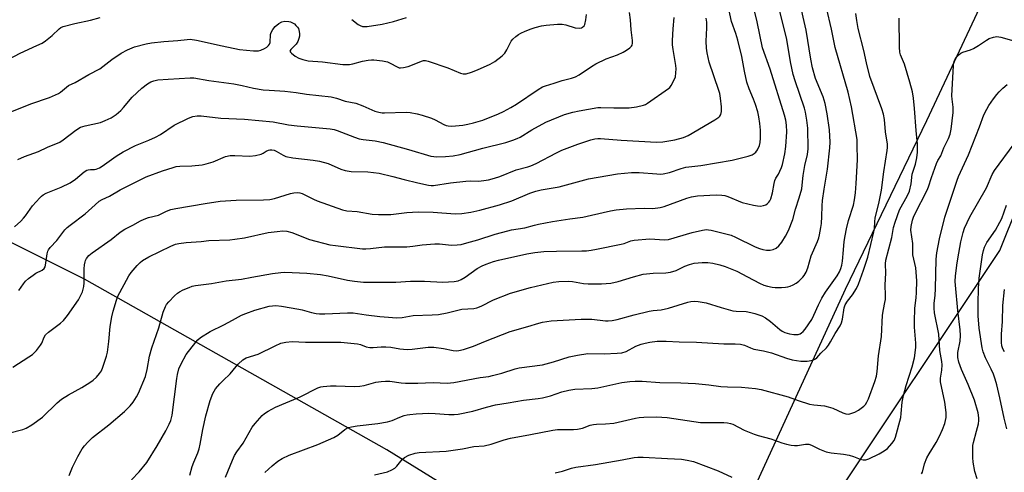
# Model space of a CAD drawing. Units: inches. Extents: x 1165771 to 1171771, y 545459 to 549459.
# Drawn here: x 1170541 to 1170892, y 546629 to 546790 of the extents above; entities that cross this region are included whole.
import ezdxf

# ---------------------------------------------------------------- set-up
doc = ezdxf.new("R2010")
doc.units = ezdxf.units.IN
doc.header["$MEASUREMENT"] = 0
for name, color, linetype in [('NTRL-Pasture Land', 2, 'Continuous'), ('NTRL-Trees', 3, 'Continuous'), ('Undefined', 1, 'Continuous')]:
    doc.layers.add(name, color=color, linetype=linetype)

msp = doc.modelspace()

# ---------------------------------------------------------------- linework, layer by layer
at = {"layer": 'NTRL-Pasture Land'}
msp.add_polyline3d([(1170951.46, 546950.85, 0), (1170905.86, 546842.31, 0), (1170864.52, 546754.01, 0), (1170835.51, 546694, 0), (1170797.07, 546609.99, 0), (1170778.58, 546571.09, 0), (1170672.19, 546636.85, 0), (1170564.33, 546697.62, 0), (1170387.16, 546786.24, 0), (1170292.94, 546622.21, 0), (1170173.64, 546683, 0), (1170235.38, 546806.33, 0), (1170298.48, 546942.73, 0), (1170359.24, 547086.3, 0), (1170460.54, 547086.75, 0), (1170569.14, 547080.94, 0), (1170668, 547060.57, 0), (1170730.03, 547042.85, 0), (1170770.92, 547021.03, 0), (1170801.05, 547003.44, 0), (1170824.82, 546998.46, 0), (1170858.9, 546992.91, 0), (1170887.57, 546987.57, 0), (1170920.18, 546970.32, 0)], close=True, dxfattribs=at)
at = {"layer": 'NTRL-Trees'}
msp.add_lwpolyline([(1170954.38, 545605.21), (1170841.92, 545627.6), (1170764.67, 545646.7), (1170736.46, 545657.55), (1170644.44, 545690.1), (1170560.85, 545726.73), (1170438.45, 545780.55), (1170453.18, 545804.48), (1170511.52, 545919.9), (1170544.04, 545973.24), (1170567.55, 546035.15), (1170581.91, 546082.95), (1170608.68, 546130.58), (1170622.74, 546169.45), (1170661.76, 546235.94), (1170687.37, 546281.94), (1170694.18, 546322.48), (1170700.31, 546352.3), (1170726.98, 546400.28), (1170754.64, 546438.63), (1170803.25, 546533.68), (1170829.55, 546616.15), (1170890.71, 546707.9), (1170931.07, 546808.59)], dxfattribs=at)
at = {"layer": 'Undefined'}
for points, elevation in [([(1170628.66, 546628.76), (1170631.24, 546631.2), (1170633.34, 546632.84), (1170634.79, 546633.77), (1170637.28, 546634.97), (1170647.5, 546638.79), (1170653.21, 546641.23), (1170654.74, 546642.05), (1170657.17, 546644.06), (1170657.92, 546644.52), (1170658.45, 546644.75), (1170659.57, 546645.03), (1170661.59, 546645.37), (1170669, 546646.24), (1170672.42, 546646.85), (1170674.09, 546647.3), (1170676.81, 546648.48), (1170678.39, 546649.06), (1170679.46, 546649.36), (1170680.32, 546649.49), (1170682.65, 546649.68), (1170687.13, 546649.86), (1170689.37, 546649.81), (1170694.24, 546649.41), (1170696.14, 546649.42), (1170697.56, 546649.58), (1170702.85, 546650.63), (1170707.65, 546652.07), (1170710.92, 546652.85), (1170715.41, 546653.65), (1170720.94, 546654.51), (1170726.15, 546655.12), (1170727.6, 546655.36), (1170730.46, 546656.12), (1170734.57, 546657.48), (1170737.09, 546658.16), (1170739.15, 546658.43), (1170745.29, 546658.74), (1170747.33, 546658.95), (1170755.97, 546660.82), (1170758.77, 546661.18), (1170760.74, 546661.34), (1170763.22, 546661.27), (1170769.45, 546660.88), (1170776.98, 546660.7), (1170782.25, 546660.44), (1170786.96, 546659.96), (1170791.27, 546659.37), (1170793.62, 546659.26), (1170798.57, 546659.19), (1170803.61, 546658.69), (1170805.63, 546658.3), (1170815.3, 546655.69), (1170818.79, 546654.44), (1170822.9, 546653.14), (1170824.34, 546652.87), (1170828.2, 546652.47), (1170829.56, 546652.17), (1170831.13, 546651.66), (1170834.68, 546650.06), (1170835.78, 546649.7), (1170836.84, 546649.6), (1170837.64, 546649.75), (1170838.98, 546650.27), (1170840.26, 546650.94), (1170842.23, 546652.44), (1170842.8, 546653.02), (1170843.3, 546653.77), (1170843.87, 546655.07), (1170846.16, 546661.21), (1170846.76, 546663.08), (1170847.02, 546664.76), (1170847.44, 546670.38), (1170848.5, 546677.22), (1170848.88, 546684.88), (1170849.22, 546686.9), (1170849.75, 546689.29), (1170849.89, 546690.41), (1170849.94, 546691.85), (1170849.85, 546695.66), (1170850.01, 546699.73), (1170849.98, 546703.15), (1170850.11, 546704.38), (1170852.23, 546712.45), (1170852.79, 546716), (1170853.38, 546717.96), (1170854.99, 546722.37), (1170857.83, 546727.44), (1170858.49, 546729.01), (1170859.06, 546731.6), (1170859.49, 546735), (1170860.67, 546738.56), (1170861.11, 546740.87), (1170861.34, 546742.89), (1170861.38, 546745.69), (1170860.82, 546750.64), (1170860.29, 546758.44), (1170859.92, 546762.11), (1170859.51, 546764.34), (1170858.6, 546767.87), (1170856.69, 546774.19), (1170855.31, 546777.59), (1170855.05, 546778.53), (1170854.92, 546780.26), (1170854.84, 546790.61)], 330), ([(1170667.77, 546627.94), (1170672.35, 546629.03), (1170673.99, 546629.71), (1170674.99, 546630.33), (1170675.71, 546631.07), (1170677.61, 546633.44), (1170678.45, 546634.17), (1170680.01, 546634.94), (1170682.21, 546635.71), (1170683.66, 546635.88), (1170693.34, 546636.36), (1170699.14, 546637.26), (1170703.19, 546638), (1170706.82, 546638.27), (1170709.31, 546638.89), (1170714.03, 546640.43), (1170716.27, 546641.04), (1170723.42, 546642.34), (1170731.3, 546643.91), (1170733.02, 546644.09), (1170738.76, 546644.1), (1170740.18, 546644.19), (1170741.92, 546644.62), (1170744.68, 546645.61), (1170745.8, 546645.91), (1170746.94, 546646.01), (1170750.08, 546646.1), (1170753.12, 546646.39), (1170760.76, 546648.08), (1170762.17, 546648.33), (1170763.78, 546648.5), (1170768.31, 546648.62), (1170772.12, 546648.37), (1170783.95, 546646.63), (1170788.01, 546646.55), (1170792.26, 546646.63), (1170793.63, 546646.5), (1170794.69, 546646.23), (1170795.47, 546645.94), (1170799.56, 546643.83), (1170803.17, 546642.37), (1170804.58, 546641.94), (1170809.12, 546640.82), (1170813.01, 546639.37), (1170814.67, 546638.86), (1170816.36, 546638.45), (1170817.47, 546638.35), (1170818.58, 546638.42), (1170821.47, 546638.88), (1170822.56, 546638.83), (1170823.57, 546638.51), (1170826.36, 546637.04), (1170828.8, 546636.11), (1170830.52, 546635.76), (1170835.02, 546635.28), (1170836.94, 546634.94), (1170838.57, 546634.52), (1170840.92, 546633.57), (1170841.94, 546633.32), (1170842.91, 546633.34), (1170843.99, 546633.68), (1170847.68, 546635.45), (1170849.48, 546636.46), (1170850.63, 546637.35), (1170852.22, 546639.06), (1170853.06, 546640.23), (1170853.48, 546641.3), (1170855.37, 546648.41), (1170855.57, 546649.84), (1170855.92, 546653.84), (1170856.34, 546656.18), (1170857.33, 546659.8), (1170859.44, 546666.41), (1170860.23, 546669.57), (1170860.67, 546672.32), (1170860.77, 546673.43), (1170860.76, 546674.87), (1170860.3, 546680.55), (1170860.27, 546682.58), (1170860.41, 546687.27), (1170860.84, 546690.97), (1170860.99, 546692.95), (1170861.07, 546697.04), (1170860.71, 546701.64), (1170859.74, 546706.32), (1170859.66, 546710.34), (1170859.03, 546715.06), (1170859.11, 546716.44), (1170859.58, 546718.64), (1170859.91, 546719.71), (1170860.38, 546720.79), (1170864.81, 546729.32), (1170865.28, 546730.54), (1170866.33, 546733.9), (1170868.11, 546738.84), (1170868.61, 546739.89), (1170869.68, 546741.64), (1170870.71, 546744.47), (1170872.42, 546747.71), (1170873, 546749.34), (1170873.31, 546751.09), (1170874.05, 546756.97), (1170874.01, 546758.95), (1170873.68, 546761.81), (1170873.63, 546762.98), (1170874.23, 546773.8), (1170874.32, 546774.68), (1170874.53, 546775.51), (1170874.92, 546776.21), (1170875.42, 546776.86), (1170876.16, 546777.67), (1170876.79, 546778.17), (1170877.54, 546778.52), (1170880.26, 546779.34), (1170881.31, 546779.8), (1170883.08, 546780.86), (1170885.9, 546782.83), (1170886.89, 546783.34), (1170888.46, 546783.92), (1170889.65, 546784.11), (1170891.1, 546783.87), (1170895.67, 546782.59)], 332), ([(1170862.76, 546628.25), (1170863.17, 546628.89), (1170863.88, 546631.91), (1170864.71, 546633.96), (1170865.51, 546635.45), (1170868, 546639.43), (1170869.24, 546641.73), (1170870.29, 546644.07), (1170871.11, 546646.19), (1170871.57, 546648.41), (1170871.52, 546650.11), (1170871.05, 546653.8), (1170869.56, 546661.1), (1170869.55, 546662.41), (1170870.02, 546665.18), (1170870.12, 546667.16), (1170870, 546668.3), (1170869.36, 546672.28), (1170868.97, 546678.02), (1170867.46, 546685.67), (1170867.25, 546687.35), (1170867.31, 546688.99), (1170867.67, 546691.95), (1170867.81, 546694.23), (1170867.98, 546704.78), (1170868.27, 546707.08), (1170869.23, 546712.05), (1170871.05, 546719.75), (1170875.51, 546732.97), (1170876.02, 546734.24), (1170879.56, 546741.93), (1170883.47, 546751.86), (1170885.04, 546756.23), (1170886.03, 546758.24), (1170886.83, 546759.56), (1170888.45, 546761.87), (1170889.63, 546763.39), (1170890.51, 546764.42), (1170891.77, 546765.65), (1170893.3, 546767.01)], 334), ([(1170882.58, 546626.55), (1170881.79, 546629.18), (1170881.25, 546632.42), (1170881.09, 546634.16), (1170881.03, 546637.29), (1170881.11, 546638.4), (1170881.3, 546639.49), (1170882.44, 546643.52), (1170883.07, 546646.09), (1170883.25, 546647.24), (1170883.26, 546648.08), (1170883.15, 546649.21), (1170882.97, 546650.05), (1170881.69, 546654.52), (1170879.45, 546660.11), (1170877.06, 546665.41), (1170876.14, 546668.13), (1170875.77, 546669.69), (1170875.7, 546670.73), (1170875.75, 546671.55), (1170876.53, 546675.51), (1170876.7, 546677.63), (1170876.56, 546679.61), (1170875.75, 546686.5), (1170874.84, 546695.49), (1170874.82, 546696.85), (1170874.91, 546698.78), (1170875.45, 546703.45), (1170876.03, 546706.91), (1170876.81, 546710.93), (1170877.59, 546714.29), (1170878.08, 546715.84), (1170880.01, 546719.86), (1170885.96, 546730.16), (1170887.93, 546734.93), (1170888.86, 546736.37), (1170895.85, 546745.85)], 336), ([(1170893.22, 546644.31), (1170892.23, 546648.18), (1170890.76, 546655.4), (1170889.63, 546660.02), (1170889.08, 546661.99), (1170888.44, 546663.84), (1170887.65, 546665.63), (1170886.38, 546667.97), (1170885.64, 546669.58), (1170884.74, 546671.77), (1170884.36, 546673.19), (1170883.38, 546680.2), (1170883, 546684.63), (1170882.98, 546689.05), (1170883.09, 546694.27), (1170883.36, 546698), (1170884.55, 546706.34), (1170884.85, 546707.91), (1170885.18, 546709), (1170886.03, 546710.66), (1170889.11, 546715.14), (1170890.76, 546717.97), (1170891.36, 546719.32), (1170893.03, 546723.98)], 338), ([(1170892.31, 546671.76), (1170891.78, 546672.77), (1170891.39, 546673.94), (1170891.28, 546675.11), (1170891.34, 546678.07), (1170891.71, 546682.51), (1170891.8, 546688.27), (1170892.34, 546693.97)], 340), ([(1170732.13, 546628.68), (1170734.75, 546629.28), (1170737.99, 546630.28), (1170739.51, 546630.62), (1170746.61, 546631.64), (1170756.07, 546633.25), (1170760.3, 546634.07), (1170761.67, 546634.24), (1170763.6, 546634.29), (1170772.26, 546633.74), (1170777.19, 546633.53), (1170779.19, 546633.22), (1170781.44, 546632.68), (1170790.33, 546629.39), (1170795.13, 546627.05)], 334)]:
    msp.add_lwpolyline(points, dxfattribs=dict(at, elevation=elevation))
for points in [[(1170537.27, 546642.73, 320), (1170542.37, 546644.1, 320), (1170543.58, 546644.54, 320), (1170545.54, 546645.73, 320), (1170549.39, 546648.46, 320), (1170554.65, 546653.54, 320), (1170556.2, 546654.88, 320), (1170558.66, 546656.4, 320), (1170563.41, 546659.03, 320), (1170566.29, 546660.86, 320), (1170567.42, 546661.69, 320), (1170568.68, 546662.77, 320), (1170569.77, 546664.03, 320), (1170570.38, 546664.99, 320), (1170570.92, 546666.33, 320), (1170572.17, 546670.21, 320), (1170572.51, 546671.63, 320), (1170573.04, 546675.42, 320), (1170573.47, 546680.77, 320), (1170574.06, 546684.19, 320), (1170574.59, 546686.19, 320), (1170575.77, 546690.19, 320), (1170576.19, 546691.3, 320), (1170580.18, 546698.85, 320), (1170581.02, 546700.05, 320), (1170583.13, 546702.52, 320), (1170584.16, 546703.57, 320), (1170585.04, 546704.24, 320), (1170587.35, 546705.58, 320), (1170595.17, 546709.39, 320), (1170596.82, 546710.08, 320), (1170597.97, 546710.33, 320), (1170600.62, 546710.7, 320), (1170605.99, 546711.11, 320), (1170608.7, 546711.42, 320), (1170616.23, 546711.69, 320), (1170617.98, 546711.84, 320), (1170621.45, 546712.41, 320), (1170629.85, 546714.23, 320), (1170633.04, 546714.65, 320), (1170635.07, 546714.82, 320), (1170636.54, 546714.7, 320), (1170638.29, 546714.32, 320), (1170644.57, 546711.77, 320), (1170651.79, 546709.93, 320), (1170653.84, 546709.6, 320), (1170663.49, 546708.48, 320), (1170664.63, 546708.44, 320), (1170666.36, 546708.54, 320), (1170671.33, 546709.12, 320), (1170679.26, 546709.13, 320), (1170681.45, 546709.36, 320), (1170684.8, 546709.92, 320), (1170689.24, 546710.21, 320), (1170690.98, 546710.19, 320), (1170695.24, 546709.81, 320), (1170697.24, 546709.84, 320), (1170698.67, 546710.05, 320), (1170700.66, 546710.57, 320), (1170704.63, 546711.69, 320), (1170710.83, 546713.67, 320), (1170715.24, 546714.86, 320), (1170716.64, 546715.17, 320), (1170721.33, 546715.9, 320), (1170724.83, 546716.91, 320), (1170726.27, 546717.24, 320), (1170731.25, 546718.16, 320), (1170737.42, 546719.15, 320), (1170742.06, 546719.78, 320), (1170745.18, 546720.42, 320), (1170751.89, 546721.98, 320), (1170753.9, 546722.31, 320), (1170757.64, 546722.72, 320), (1170763.85, 546722.9, 320), (1170767.04, 546722.88, 320), (1170769.61, 546723.13, 320), (1170771.01, 546723.52, 320), (1170779.14, 546726.51, 320), (1170780.75, 546726.93, 320), (1170782.91, 546727.32, 320), (1170789.61, 546727.69, 320), (1170791.58, 546727.6, 320), (1170792.64, 546727.41, 320), (1170793.72, 546727.1, 320), (1170798.82, 546724.99, 320), (1170802.89, 546723.96, 320), (1170804.32, 546723.73, 320), (1170805.42, 546723.7, 320), (1170806.49, 546723.85, 320), (1170807.22, 546724.12, 320), (1170807.84, 546724.56, 320), (1170808.37, 546725.1, 320), (1170808.67, 546725.54, 320), (1170809.03, 546726.29, 320), (1170809.71, 546728.45, 320), (1170810.2, 546731.68, 320), (1170810.47, 546732.75, 320), (1170810.88, 546733.61, 320), (1170811.74, 546735.02, 320), (1170812.29, 546736.07, 320), (1170812.89, 546737.43, 320), (1170813.27, 546738.55, 320), (1170814.01, 546742.27, 320), (1170814.42, 546744.87, 320), (1170814.72, 546750.11, 320), (1170814.69, 546752.46, 320), (1170814.45, 546754.32, 320), (1170813.97, 546756.13, 320), (1170808.79, 546772.42, 320), (1170806.12, 546780.03, 320), (1170804.18, 546789.28, 320), (1170802.38, 546796.62, 320)], [(1170538.79, 546666.26, 318), (1170544.57, 546669.95, 318), (1170545.78, 546670.81, 318), (1170547.23, 546672.27, 318), (1170548.71, 546674.1, 318), (1170549.14, 546674.85, 318), (1170549.96, 546676.98, 318), (1170550.51, 546677.85, 318), (1170551.53, 546678.81, 318), (1170555.79, 546681.94, 318), (1170556.87, 546682.92, 318), (1170558.33, 546684.7, 318), (1170562.2, 546690.28, 318), (1170563.62, 546693.15, 318), (1170564.11, 546694.99, 318), (1170564.23, 546696.39, 318), (1170564.23, 546701.32, 318), (1170564.37, 546702.7, 318), (1170564.56, 546703.78, 318), (1170564.73, 546704.3, 318), (1170565.1, 546705.04, 318), (1170565.94, 546706.13, 318), (1170567.1, 546707.06, 318), (1170573.84, 546711.78, 318), (1170577.08, 546714.36, 318), (1170578.8, 546715.46, 318), (1170581.58, 546716.83, 318), (1170584.37, 546718.4, 318), (1170585.65, 546719.01, 318), (1170587.22, 546719.58, 318), (1170590.75, 546720.43, 318), (1170591.5, 546720.75, 318), (1170593.66, 546721.93, 318), (1170595.13, 546722.5, 318), (1170596.88, 546722.87, 318), (1170607.34, 546724.63, 318), (1170612.74, 546725.42, 318), (1170618.49, 546725.77, 318), (1170628.23, 546725.87, 318), (1170630.39, 546726.01, 318), (1170632.06, 546726.39, 318), (1170637.87, 546728.16, 318), (1170638.98, 546728.37, 318), (1170640.37, 546728.49, 318), (1170641.15, 546728.4, 318), (1170641.95, 546728.13, 318), (1170646.04, 546726.11, 318), (1170647.37, 546725.56, 318), (1170656.41, 546722.35, 318), (1170657.86, 546722.04, 318), (1170661.61, 546721.72, 318), (1170666.91, 546720.85, 318), (1170669.22, 546720.72, 318), (1170673.56, 546720.7, 318), (1170679.29, 546721.42, 318), (1170683.35, 546721.66, 318), (1170688.72, 546721.49, 318), (1170696.56, 546720.96, 318), (1170698.85, 546721.03, 318), (1170702.05, 546721.53, 318), (1170705.36, 546722.22, 318), (1170712.37, 546724.15, 318), (1170716.76, 546725.6, 318), (1170723.11, 546728.27, 318), (1170725.28, 546729.03, 318), (1170727.13, 546729.44, 318), (1170733.54, 546730.59, 318), (1170744.02, 546733.38, 318), (1170754.39, 546735.17, 318), (1170759.43, 546735.64, 318), (1170762.14, 546735.68, 318), (1170768.47, 546735.13, 318), (1170769.88, 546735.09, 318), (1170770.73, 546735.17, 318), (1170772.94, 546735.66, 318), (1170777.07, 546737.11, 318), (1170778.75, 546737.55, 318), (1170784.11, 546738.16, 318), (1170795.33, 546739.99, 318), (1170801.03, 546741.5, 318), (1170802.35, 546742, 318), (1170803.09, 546742.37, 318), (1170803.71, 546742.88, 318), (1170804.3, 546743.77, 318), (1170804.98, 546745.27, 318), (1170805.24, 546746.37, 318), (1170805.34, 546747.83, 318), (1170805.37, 546750.77, 318), (1170805.18, 546753.14, 318), (1170804.83, 546755.48, 318), (1170804.45, 546757.21, 318), (1170803.59, 546759.9, 318), (1170802.91, 546761.75, 318), (1170801.34, 546765.43, 318), (1170800.53, 546767.82, 318), (1170799.67, 546771.78, 318), (1170798.72, 546777.02, 318), (1170797.28, 546782.82, 318), (1170796.63, 546785.11, 318), (1170795.02, 546789.45, 318), (1170793.28, 546797.75, 318)], [(1170558.85, 546627.69, 322), (1170560.14, 546630.65, 322), (1170562.05, 546634.46, 322), (1170563.54, 546637.15, 322), (1170564.33, 546638.31, 322), (1170565.55, 546639.63, 322), (1170567.28, 546641.29, 322), (1170573.01, 546645.78, 322), (1170578.67, 546650.5, 322), (1170580.65, 546652.48, 322), (1170581.69, 546653.79, 322), (1170582.91, 546655.78, 322), (1170583.6, 546657.06, 322), (1170586.08, 546663.01, 322), (1170586.71, 546665.52, 322), (1170587.6, 546670.23, 322), (1170588.34, 546673.13, 322), (1170590.87, 546680.35, 322), (1170592.37, 546685.88, 322), (1170593.23, 546687.93, 322), (1170593.65, 546688.65, 322), (1170594.4, 546689.56, 322), (1170596.48, 546691.68, 322), (1170597.57, 546692.68, 322), (1170598.29, 546693.15, 322), (1170599.58, 546693.79, 322), (1170601.68, 546694.72, 322), (1170602.76, 546695.11, 322), (1170603.9, 546695.34, 322), (1170609.68, 546696.12, 322), (1170614.87, 546697.05, 322), (1170620.29, 546697.64, 322), (1170624.03, 546698.38, 322), (1170631.43, 546699.69, 322), (1170634.38, 546700.08, 322), (1170635.85, 546700.18, 322), (1170643.69, 546699.83, 322), (1170648.52, 546699.37, 322), (1170651.24, 546698.89, 322), (1170658.14, 546697.31, 322), (1170660.65, 546696.93, 322), (1170663.8, 546696.62, 322), (1170666.95, 546696.53, 322), (1170675.31, 546696.57, 322), (1170680.57, 546696.89, 322), (1170683.25, 546696.93, 322), (1170685.62, 546696.9, 322), (1170692.13, 546696.57, 322), (1170696.17, 546696.77, 322), (1170697.58, 546697.04, 322), (1170698.64, 546697.48, 322), (1170700.08, 546698.41, 322), (1170704.37, 546701.44, 322), (1170706.19, 546702.44, 322), (1170707.52, 546703.02, 322), (1170710.24, 546703.95, 322), (1170711.92, 546704.43, 322), (1170722.03, 546706.66, 322), (1170724.94, 546707.14, 322), (1170728.19, 546707.53, 322), (1170732.68, 546707.65, 322), (1170741.64, 546707.72, 322), (1170743.36, 546707.79, 322), (1170745.01, 546707.98, 322), (1170746.95, 546708.3, 322), (1170755.69, 546710.09, 322), (1170756.72, 546710.38, 322), (1170759.2, 546711.33, 322), (1170760.36, 546711.55, 322), (1170765.96, 546711.98, 322), (1170771.16, 546711.66, 322), (1170772.61, 546711.77, 322), (1170781.02, 546714.22, 322), (1170784.73, 546715.1, 322), (1170786.09, 546715.31, 322), (1170786.89, 546715.28, 322), (1170787.73, 546715.14, 322), (1170794.92, 546713.29, 322), (1170796.46, 546712.64, 322), (1170803.52, 546709.21, 322), (1170805.08, 546708.56, 322), (1170806.16, 546708.21, 322), (1170807.54, 546707.93, 322), (1170808.87, 546707.95, 322), (1170809.92, 546708.2, 322), (1170810.96, 546708.73, 322), (1170811.97, 546709.56, 322), (1170812.97, 546710.78, 322), (1170814.31, 546712.95, 322), (1170815.39, 546714.99, 322), (1170816.86, 546718.96, 322), (1170817.9, 546722.6, 322), (1170819.19, 546726.57, 322), (1170820.06, 546729.86, 322), (1170820.27, 546731.17, 322), (1170820.56, 546734.63, 322), (1170821.23, 546738.14, 322), (1170822.13, 546742.05, 322), (1170822.37, 546744.06, 322), (1170822.25, 546751.42, 322), (1170821.91, 546754.34, 322), (1170821.46, 546757.19, 322), (1170821.09, 546758.53, 322), (1170817.76, 546768.36, 322), (1170817.08, 546770.61, 322), (1170816.1, 546775.06, 322), (1170814.74, 546782.98, 322), (1170811.72, 546795.54, 322)], [(1170581.13, 546626.17, 324), (1170583.91, 546628.99, 324), (1170586.59, 546632.33, 324), (1170590.23, 546638.23, 324), (1170593.36, 546643.66, 324), (1170594.59, 546646, 324), (1170595.1, 546647.29, 324), (1170595.58, 546649.15, 324), (1170597.26, 546662.21, 324), (1170597.52, 546663.66, 324), (1170598.06, 546665.66, 324), (1170598.85, 546667.51, 324), (1170600.6, 546670.78, 324), (1170604.04, 546675.2, 324), (1170604.81, 546676.07, 324), (1170605.7, 546676.81, 324), (1170609.15, 546678.95, 324), (1170614.09, 546681.35, 324), (1170617.11, 546683.09, 324), (1170620.36, 546684.79, 324), (1170621.93, 546685.47, 324), (1170625.15, 546686.65, 324), (1170630.23, 546687.97, 324), (1170631.37, 546688.18, 324), (1170632.54, 546688.22, 324), (1170634.57, 546688.06, 324), (1170640.77, 546686.97, 324), (1170641.93, 546686.72, 324), (1170645.29, 546685.75, 324), (1170647.01, 546685.42, 324), (1170648.13, 546685.31, 324), (1170650.05, 546685.28, 324), (1170658.15, 546685.61, 324), (1170660.17, 546685.62, 324), (1170664.76, 546684.98, 324), (1170669.66, 546684.4, 324), (1170672.81, 546684.07, 324), (1170675.56, 546683.92, 324), (1170677.61, 546684.05, 324), (1170681.59, 546684.72, 324), (1170688.27, 546684.94, 324), (1170690.54, 546685.09, 324), (1170693.63, 546685.66, 324), (1170698.85, 546686.91, 324), (1170703.15, 546687.21, 324), (1170704.27, 546687.39, 324), (1170705.8, 546687.98, 324), (1170710.2, 546690.33, 324), (1170716.19, 546692.62, 324), (1170723.35, 546694.66, 324), (1170731.49, 546696.54, 324), (1170733.49, 546696.82, 324), (1170736.98, 546696.92, 324), (1170738.41, 546696.79, 324), (1170742.31, 546696.12, 324), (1170743.93, 546695.98, 324), (1170748.66, 546695.93, 324), (1170752.06, 546696.28, 324), (1170754.59, 546696.76, 324), (1170760.12, 546698.51, 324), (1170763.53, 546699.45, 324), (1170767.09, 546699.79, 324), (1170771.66, 546699.93, 324), (1170773.28, 546700.13, 324), (1170775.3, 546700.79, 324), (1170778.4, 546702.28, 324), (1170780.03, 546702.9, 324), (1170781.73, 546703.31, 324), (1170784.56, 546703.6, 324), (1170786.59, 546703.56, 324), (1170788.33, 546703.38, 324), (1170790.82, 546702.77, 324), (1170792.75, 546702.19, 324), (1170796.99, 546700.45, 324), (1170800.75, 546698.53, 324), (1170804.97, 546696.24, 324), (1170806.52, 546695.53, 324), (1170807.86, 546695.12, 324), (1170809.52, 546694.83, 324), (1170810.64, 546694.73, 324), (1170812.9, 546694.69, 324), (1170814.28, 546694.76, 324), (1170815.1, 546694.87, 324), (1170815.94, 546695.14, 324), (1170817.04, 546695.61, 324), (1170818.08, 546696.18, 324), (1170818.99, 546696.9, 324), (1170820.44, 546698.33, 324), (1170820.96, 546699, 324), (1170821.6, 546700.18, 324), (1170822.21, 546701.73, 324), (1170823.44, 546705.97, 324), (1170825.69, 546711.02, 324), (1170826.16, 546712.33, 324), (1170826.44, 546713.48, 324), (1170826.93, 546716.09, 324), (1170827.11, 546717.5, 324), (1170827.28, 546720, 324), (1170827.36, 546723.77, 324), (1170827.53, 546725.7, 324), (1170828.07, 546729.73, 324), (1170829.22, 546736.86, 324), (1170830.09, 546744.38, 324), (1170830.17, 546746.43, 324), (1170829.94, 546750.9, 324), (1170829.18, 546756.57, 324), (1170828.46, 546760.29, 324), (1170827.7, 546762.65, 324), (1170825, 546769.13, 324), (1170823.94, 546772.95, 324), (1170823.35, 546776.07, 324), (1170821.64, 546786.36, 324), (1170819.26, 546796.71, 324)], [(1170537.3, 546756.95, 310), (1170545.28, 546760.06, 310), (1170551.88, 546762.32, 310), (1170554.08, 546763.26, 310), (1170555.13, 546763.81, 310), (1170555.82, 546764.28, 310), (1170557.91, 546766.08, 310), (1170558.71, 546766.62, 310), (1170560.99, 546767.75, 310), (1170565.87, 546770.54, 310), (1170569.82, 546772.56, 310), (1170574.16, 546775.86, 310), (1170577.41, 546778.15, 310), (1170579.74, 546779.34, 310), (1170582.15, 546780.36, 310), (1170586.32, 546781.48, 310), (1170588.29, 546781.89, 310), (1170592.61, 546782.35, 310), (1170597.66, 546782.68, 310), (1170601, 546783.08, 310), (1170602.06, 546783.12, 310), (1170604.32, 546782.75, 310), (1170613.49, 546780.83, 310), (1170619.58, 546779.47, 310), (1170624.64, 546779.01, 310), (1170626.41, 546779.03, 310), (1170627.24, 546779.27, 310), (1170628.59, 546779.87, 310), (1170629.34, 546780.32, 310), (1170629.96, 546780.89, 310), (1170630.28, 546781.34, 310), (1170630.57, 546782.02, 310), (1170630.69, 546784.76, 310), (1170630.93, 546785.58, 310), (1170631.47, 546786.6, 310), (1170632.39, 546787.66, 310), (1170633.68, 546788.76, 310), (1170634.67, 546789.28, 310), (1170635.78, 546789.54, 310), (1170637.25, 546789.47, 310), (1170637.79, 546789.33, 310), (1170638.51, 546789, 310), (1170639.18, 546788.57, 310), (1170639.77, 546788.05, 310), (1170640.29, 546787.47, 310), (1170640.64, 546786.9, 310), (1170640.96, 546785.9, 310), (1170641.07, 546785.09, 310), (1170641.02, 546784.22, 310), (1170640.81, 546783.4, 310), (1170640.37, 546782.37, 310), (1170639.81, 546781.4, 310), (1170639.28, 546780.75, 310), (1170637.88, 546779.49, 310), (1170637.65, 546779.13, 310), (1170637.62, 546778.88, 310), (1170637.8, 546778.51, 310), (1170638.14, 546778.16, 310), (1170639.53, 546777.15, 310), (1170640.78, 546776.38, 310), (1170642.16, 546775.86, 310), (1170644.17, 546775.42, 310), (1170649.21, 546775.07, 310), (1170656.48, 546774.15, 310), (1170657.67, 546774.07, 310), (1170658.83, 546774.16, 310), (1170659.98, 546774.36, 310), (1170663.52, 546775.27, 310), (1170665.5, 546775.69, 310), (1170666.65, 546775.82, 310), (1170667.51, 546775.79, 310), (1170670.66, 546775.38, 310), (1170672.35, 546775.05, 310), (1170673.38, 546774.63, 310), (1170675.84, 546773.24, 310), (1170676.61, 546772.96, 310), (1170677.05, 546772.9, 310), (1170678.11, 546773.03, 310), (1170679.73, 546773.47, 310), (1170681.34, 546774.01, 310), (1170684.49, 546775.33, 310), (1170685.28, 546775.55, 310), (1170685.9, 546775.59, 310), (1170686.95, 546775.36, 310), (1170693.94, 546772.93, 310), (1170698.4, 546770.98, 310), (1170699.43, 546770.75, 310), (1170700.48, 546770.8, 310), (1170702.38, 546771.35, 310), (1170704.52, 546772.18, 310), (1170709, 546774.2, 310), (1170710.71, 546775.25, 310), (1170713.22, 546777.17, 310), (1170714.24, 546778.14, 310), (1170714.98, 546779.35, 310), (1170716.2, 546781.96, 310), (1170716.5, 546782.44, 310), (1170717.08, 546783.11, 310), (1170718.19, 546784.11, 310), (1170719.13, 546784.84, 310), (1170719.88, 546785.28, 310), (1170721.46, 546785.98, 310), (1170723.61, 546786.84, 310), (1170724.99, 546787.29, 310), (1170727.25, 546787.85, 310), (1170728.96, 546788.1, 310), (1170732.96, 546788.5, 310), (1170734.61, 546788.51, 310), (1170735.96, 546788.24, 310), (1170739.25, 546787.22, 310), (1170740.69, 546787.04, 310), (1170741.51, 546787.14, 310), (1170741.97, 546787.37, 310), (1170742.52, 546787.9, 310), (1170742.75, 546788.36, 310), (1170743.12, 546789.99, 310), (1170743.31, 546791.95, 310)], [(1170540.57, 546740.29, 312), (1170542.96, 546741.3, 312), (1170547.93, 546743.1, 312), (1170551.18, 546744.64, 312), (1170555.58, 546746.45, 312), (1170556.8, 546747.24, 312), (1170561.26, 546750.72, 312), (1170562.97, 546751.78, 312), (1170564.64, 546752.29, 312), (1170570.08, 546753.5, 312), (1170571.75, 546754.15, 312), (1170573.92, 546755.16, 312), (1170575.63, 546756.27, 312), (1170577.34, 546757.78, 312), (1170578.29, 546758.79, 312), (1170581.34, 546762.46, 312), (1170584.77, 546765.66, 312), (1170586.85, 546767.19, 312), (1170588.07, 546767.93, 312), (1170589.14, 546768.33, 312), (1170590.54, 546768.61, 312), (1170594.22, 546768.94, 312), (1170602.03, 546769.42, 312), (1170603.36, 546769.4, 312), (1170608.64, 546768.42, 312), (1170617.65, 546767.27, 312), (1170620.59, 546766.68, 312), (1170624.67, 546765.73, 312), (1170628.02, 546765.15, 312), (1170630.26, 546764.94, 312), (1170634.06, 546764.79, 312), (1170635.81, 546764.64, 312), (1170639.89, 546764.17, 312), (1170643.51, 546763.57, 312), (1170652.37, 546762.58, 312), (1170654.19, 546762.16, 312), (1170657.35, 546761.09, 312), (1170661.08, 546760.31, 312), (1170663.59, 546759.35, 312), (1170667.91, 546757.53, 312), (1170669.31, 546757.12, 312), (1170670.49, 546756.94, 312), (1170671.36, 546756.89, 312), (1170679.01, 546757.13, 312), (1170680.45, 546757, 312), (1170683.02, 546756.58, 312), (1170684.73, 546756.13, 312), (1170688.13, 546755, 312), (1170689.43, 546754.4, 312), (1170692.48, 546752.7, 312), (1170693.26, 546752.41, 312), (1170694.02, 546752.27, 312), (1170695.09, 546752.21, 312), (1170696.58, 546752.29, 312), (1170699.28, 546752.53, 312), (1170701.05, 546752.82, 312), (1170703.04, 546753.31, 312), (1170706.36, 546754.34, 312), (1170711.92, 546756.54, 312), (1170713.81, 546757.39, 312), (1170716.37, 546758.75, 312), (1170718.38, 546759.95, 312), (1170726.17, 546765.25, 312), (1170727.7, 546766.14, 312), (1170728.77, 546766.54, 312), (1170731.83, 546767.42, 312), (1170734.66, 546768.39, 312), (1170738.05, 546769.22, 312), (1170739.43, 546769.71, 312), (1170740.71, 546770.43, 312), (1170745.12, 546773.42, 312), (1170746.65, 546774.31, 312), (1170750.37, 546776.1, 312), (1170754.44, 546777.6, 312), (1170756.44, 546778.5, 312), (1170757.64, 546779.25, 312), (1170758.77, 546780.09, 312), (1170759.34, 546780.65, 312), (1170759.59, 546781.07, 312), (1170759.75, 546781.77, 312), (1170759.74, 546782.62, 312), (1170759.27, 546786.44, 312), (1170758.99, 546790.06, 312), (1170758.69, 546792.61, 312)], [(1170601.9, 546627.86, 326), (1170602.81, 546630.85, 326), (1170603.38, 546632.47, 326), (1170604.76, 546635.78, 326), (1170605.24, 546637.15, 326), (1170605.66, 546638.83, 326), (1170606.58, 546644.14, 326), (1170607.58, 546648.98, 326), (1170609.13, 546654.43, 326), (1170610.11, 546656.87, 326), (1170611.09, 546658.63, 326), (1170612.57, 546660.35, 326), (1170613.76, 546661.58, 326), (1170616.33, 546663.98, 326), (1170618.4, 546666.57, 326), (1170619.17, 546667.39, 326), (1170620.84, 546668.91, 326), (1170622, 546669.62, 326), (1170626.23, 546670.94, 326), (1170632.31, 546673.9, 326), (1170634.42, 546674.83, 326), (1170636.09, 546675.21, 326), (1170638.37, 546675.46, 326), (1170643.19, 546675.24, 326), (1170655.74, 546675.15, 326), (1170661.67, 546674.59, 326), (1170662.71, 546674.34, 326), (1170664.74, 546673.59, 326), (1170666.09, 546673.31, 326), (1170667.23, 546673.32, 326), (1170670.13, 546673.59, 326), (1170671.86, 546673.6, 326), (1170673.56, 546673.4, 326), (1170676.83, 546672.87, 326), (1170679.41, 546672.64, 326), (1170681.14, 546672.69, 326), (1170686.91, 546673.39, 326), (1170688.94, 546673.45, 326), (1170692.39, 546672.94, 326), (1170695.77, 546672.24, 326), (1170696.92, 546672.15, 326), (1170697.78, 546672.21, 326), (1170699.47, 546672.64, 326), (1170703.09, 546673.82, 326), (1170707.28, 546675.55, 326), (1170716.09, 546678.97, 326), (1170722.42, 546680.78, 326), (1170726.29, 546681.99, 326), (1170727.68, 546682.34, 326), (1170730.76, 546682.8, 326), (1170741.41, 546683.42, 326), (1170745.25, 546683.34, 326), (1170750.14, 546682.81, 326), (1170751.01, 546682.81, 326), (1170752.49, 546682.95, 326), (1170754.25, 546683.28, 326), (1170760.3, 546684.96, 326), (1170765.65, 546686.2, 326), (1170767.07, 546686.45, 326), (1170769.97, 546686.77, 326), (1170772.58, 546687.27, 326), (1170779.44, 546689.41, 326), (1170780.58, 546689.65, 326), (1170781.73, 546689.77, 326), (1170783.16, 546689.72, 326), (1170786.04, 546689.17, 326), (1170791.38, 546687.51, 326), (1170795.53, 546686.4, 326), (1170796.65, 546686.25, 326), (1170800.29, 546686.1, 326), (1170801.98, 546685.81, 326), (1170803.37, 546685.47, 326), (1170805.85, 546684.57, 326), (1170807.15, 546683.92, 326), (1170808.98, 546682.51, 326), (1170812.25, 546679.67, 326), (1170813.12, 546679.11, 326), (1170814.05, 546678.67, 326), (1170815.66, 546678.13, 326), (1170817.21, 546677.89, 326), (1170818.81, 546677.98, 326), (1170819.55, 546678.21, 326), (1170819.98, 546678.48, 326), (1170820.55, 546679.01, 326), (1170821.25, 546679.84, 326), (1170823.63, 546683.26, 326), (1170824.42, 546684.82, 326), (1170826.01, 546688.54, 326), (1170827.2, 546690.86, 326), (1170828.58, 546693, 326), (1170832.76, 546698.86, 326), (1170833.55, 546700.24, 326), (1170834.05, 546701.5, 326), (1170834.33, 546702.62, 326), (1170834.58, 546704.05, 326), (1170834.92, 546708.11, 326), (1170835.26, 546711.04, 326), (1170835.54, 546713.08, 326), (1170836, 546715.59, 326), (1170836.7, 546718.57, 326), (1170838.48, 546723.96, 326), (1170838.87, 546725.9, 326), (1170839.2, 546728.41, 326), (1170839.52, 546731.7, 326), (1170839.99, 546740.11, 326), (1170839.9, 546745.38, 326), (1170839.79, 546747.36, 326), (1170837.86, 546759.05, 326), (1170836.61, 546764.24, 326), (1170832, 546780.14, 326), (1170830.67, 546786.7, 326), (1170828.92, 546794.27, 326)], [(1170614.66, 546627.05, 328), (1170617.12, 546633.14, 328), (1170617.86, 546634.77, 328), (1170618.69, 546636.11, 328), (1170620.88, 546639.19, 328), (1170624.2, 546644.92, 328), (1170625.25, 546646.28, 328), (1170627.73, 546649.06, 328), (1170628.59, 546649.82, 328), (1170629.84, 546650.63, 328), (1170632.47, 546652.04, 328), (1170641.25, 546655.75, 328), (1170647.5, 546658.88, 328), (1170648.58, 546659.25, 328), (1170649.41, 546659.44, 328), (1170652.05, 546659.63, 328), (1170654.12, 546659.67, 328), (1170660.51, 546659.46, 328), (1170662.52, 546659.5, 328), (1170664.11, 546659.79, 328), (1170668.21, 546660.91, 328), (1170670.19, 546661.23, 328), (1170671.64, 546661.35, 328), (1170673.28, 546661.3, 328), (1170677.28, 546660.71, 328), (1170678.77, 546660.63, 328), (1170683.24, 546660.63, 328), (1170688.73, 546660.86, 328), (1170693.66, 546660.64, 328), (1170696.03, 546660.83, 328), (1170705.38, 546662.62, 328), (1170708.48, 546663.03, 328), (1170709.88, 546663.31, 328), (1170713.21, 546664.13, 328), (1170717.92, 546665.66, 328), (1170719.31, 546666.03, 328), (1170727.71, 546667.16, 328), (1170731.56, 546668.16, 328), (1170737.12, 546669.95, 328), (1170740.13, 546670.61, 328), (1170743.82, 546671.15, 328), (1170749.63, 546671.1, 328), (1170754.29, 546671.28, 328), (1170755.98, 546671.46, 328), (1170757.46, 546671.91, 328), (1170760.89, 546673.74, 328), (1170762.84, 546674.48, 328), (1170764.25, 546674.89, 328), (1170765.92, 546675.24, 328), (1170768.48, 546675.54, 328), (1170771.74, 546675.61, 328), (1170776.4, 546675.36, 328), (1170782.52, 546675.17, 328), (1170792.31, 546674.65, 328), (1170796.33, 546674.59, 328), (1170798.28, 546674.47, 328), (1170799.62, 546674.17, 328), (1170801.78, 546673.2, 328), (1170803.06, 546672.75, 328), (1170806.39, 546672.07, 328), (1170809.24, 546671.35, 328), (1170814.61, 546669.45, 328), (1170816.71, 546668.91, 328), (1170819.73, 546668.47, 328), (1170822.07, 546668.42, 328), (1170823.49, 546668.64, 328), (1170824.27, 546668.91, 328), (1170824.99, 546669.28, 328), (1170825.41, 546669.62, 328), (1170826.85, 546671.29, 328), (1170828.86, 546673.24, 328), (1170829.59, 546674.08, 328), (1170830.38, 546675.32, 328), (1170832.04, 546678.28, 328), (1170833.81, 546681.05, 328), (1170834.23, 546682.07, 328), (1170834.63, 546683.4, 328), (1170835.26, 546687.39, 328), (1170835.57, 546688.46, 328), (1170836.35, 546689.86, 328), (1170838.17, 546692.08, 328), (1170839.61, 546694.32, 328), (1170840.31, 546695.91, 328), (1170842.13, 546700.81, 328), (1170843.69, 546705.51, 328), (1170845.83, 546714.46, 328), (1170845.99, 546715.56, 328), (1170846.09, 546718.08, 328), (1170846.27, 546719.5, 328), (1170847.58, 546724.66, 328), (1170848.57, 546729.4, 328), (1170849.35, 546735.84, 328), (1170850.59, 546743.45, 328), (1170850.68, 546744.59, 328), (1170850.65, 546745.69, 328), (1170849.98, 546750.16, 328), (1170849.57, 546754.59, 328), (1170849.21, 546756.44, 328), (1170848.58, 546758.37, 328), (1170844.36, 546769.81, 328), (1170843.11, 546774.73, 328), (1170842.2, 546779.08, 328), (1170840.22, 546786.98, 328), (1170839.74, 546789.8, 328), (1170839.39, 546792.34, 328)], [(1170537.44, 546776.07, 308), (1170541.42, 546778.22, 308), (1170547.41, 546780.86, 308), (1170549.27, 546781.76, 308), (1170550.5, 546782.58, 308), (1170552.81, 546784.43, 308), (1170555.31, 546786.88, 308), (1170555.93, 546787.3, 308), (1170556.71, 546787.63, 308), (1170560.95, 546788.72, 308), (1170566.55, 546789.89, 308), (1170569.94, 546790.87, 308)], [(1170539.42, 546716.31, 314), (1170541.62, 546718.31, 314), (1170542.63, 546719.34, 314), (1170543.36, 546720.23, 314), (1170545.88, 546723.79, 314), (1170548.4, 546726.61, 314), (1170549.01, 546727.22, 314), (1170549.68, 546727.73, 314), (1170550.7, 546728.24, 314), (1170556.08, 546730.46, 314), (1170559.28, 546731.96, 314), (1170561.2, 546733.22, 314), (1170564.3, 546735.83, 314), (1170565.24, 546736.43, 314), (1170565.73, 546736.61, 314), (1170566.5, 546736.75, 314), (1170567.98, 546736.76, 314), (1170568.49, 546736.83, 314), (1170569.73, 546737.26, 314), (1170570.69, 546737.86, 314), (1170575.66, 546741.48, 314), (1170578.16, 546742.96, 314), (1170582.5, 546745.28, 314), (1170587.36, 546747.14, 314), (1170589.65, 546748.22, 314), (1170591.41, 546749.19, 314), (1170596.34, 546752.46, 314), (1170601.4, 546754.98, 314), (1170603.05, 546755.59, 314), (1170604.48, 546755.79, 314), (1170605.93, 546755.83, 314), (1170612.99, 546755.05, 314), (1170621.41, 546754.62, 314), (1170626.47, 546754.2, 314), (1170631.58, 546753.65, 314), (1170637.06, 546752.69, 314), (1170640.15, 546752.27, 314), (1170651.92, 546751.23, 314), (1170653.36, 546750.94, 314), (1170654.49, 546750.6, 314), (1170660.58, 546748.19, 314), (1170662.27, 546747.63, 314), (1170663.68, 546747.39, 314), (1170667.99, 546746.94, 314), (1170670.83, 546746.34, 314), (1170679.9, 546743.89, 314), (1170687.85, 546741.49, 314), (1170689.93, 546741.22, 314), (1170693.02, 546741.3, 314), (1170695.82, 546741.6, 314), (1170698.31, 546742.1, 314), (1170706.44, 546744.33, 314), (1170714.55, 546746.38, 314), (1170717.03, 546747.17, 314), (1170718.66, 546747.78, 314), (1170719.66, 546748.26, 314), (1170723.88, 546750.88, 314), (1170728.9, 546753.55, 314), (1170735.46, 546756.26, 314), (1170738.49, 546757.2, 314), (1170740.76, 546757.67, 314), (1170747.33, 546758.75, 314), (1170748.41, 546758.79, 314), (1170753.13, 546758.64, 314), (1170758.5, 546758.72, 314), (1170761.11, 546759.05, 314), (1170763.67, 546759.59, 314), (1170764.42, 546759.92, 314), (1170765.11, 546760.34, 314), (1170772.6, 546765.59, 314), (1170773.01, 546765.98, 314), (1170773.52, 546766.66, 314), (1170774.62, 546768.69, 314), (1170775.03, 546769.75, 314), (1170775.24, 546771.18, 314), (1170775.28, 546772.63, 314), (1170775.2, 546773.78, 314), (1170774.22, 546779.44, 314), (1170774.01, 546781.15, 314), (1170774.02, 546782.63, 314), (1170774.24, 546786.78, 314), (1170774.61, 546790.86, 314)], [(1170540.99, 546693.57, 316), (1170542.61, 546696.02, 316), (1170543.34, 546696.92, 316), (1170544.43, 546697.88, 316), (1170546.06, 546699.13, 316), (1170547.05, 546699.73, 316), (1170549.31, 546700.85, 316), (1170550.02, 546701.43, 316), (1170550.33, 546702.04, 316), (1170550.48, 546702.59, 316), (1170551.11, 546706.72, 316), (1170551.35, 546707.57, 316), (1170551.57, 546708.07, 316), (1170552.18, 546708.96, 316), (1170554.45, 546711.43, 316), (1170557.32, 546715.2, 316), (1170558.14, 546716, 316), (1170559.25, 546716.9, 316), (1170564.64, 546720.96, 316), (1170568.12, 546724.13, 316), (1170569.64, 546725.39, 316), (1170570.62, 546725.98, 316), (1170573.31, 546727.27, 316), (1170577.14, 546729.45, 316), (1170586.37, 546734.11, 316), (1170592.16, 546736.3, 316), (1170596, 546737.48, 316), (1170597.07, 546737.73, 316), (1170598.3, 546737.9, 316), (1170602.68, 546737.97, 316), (1170606.33, 546738.33, 316), (1170607.74, 546738.69, 316), (1170610.24, 546739.48, 316), (1170614.69, 546741.3, 316), (1170616.32, 546741.67, 316), (1170618.02, 546741.75, 316), (1170623.28, 546741.46, 316), (1170625.34, 546741.69, 316), (1170627.33, 546742.18, 316), (1170628.06, 546742.55, 316), (1170629.17, 546743.28, 316), (1170629.94, 546743.63, 316), (1170630.43, 546743.73, 316), (1170631.18, 546743.75, 316), (1170631.95, 546743.61, 316), (1170632.73, 546743.29, 316), (1170635.17, 546741.77, 316), (1170636.2, 546741.36, 316), (1170638.68, 546740.84, 316), (1170645.92, 546740.08, 316), (1170648.16, 546739.65, 316), (1170651.22, 546738.82, 316), (1170655.72, 546736.84, 316), (1170657.31, 546736.34, 316), (1170659.45, 546736.04, 316), (1170665.35, 546735.84, 316), (1170669.38, 546735.45, 316), (1170674.29, 546734.28, 316), (1170678.28, 546733.12, 316), (1170683.18, 546731.92, 316), (1170687.07, 546731.11, 316), (1170687.91, 546731.03, 316), (1170688.76, 546731.07, 316), (1170694.87, 546731.95, 316), (1170700.34, 546732.56, 316), (1170701.9, 546732.64, 316), (1170704.83, 546732.61, 316), (1170706.75, 546732.75, 316), (1170708.41, 546733.05, 316), (1170710.6, 546733.58, 316), (1170712.49, 546734.23, 316), (1170718.28, 546736.65, 316), (1170722.42, 546737.67, 316), (1170723.52, 546738.05, 316), (1170725.4, 546738.9, 316), (1170732.65, 546742.69, 316), (1170734.58, 546743.61, 316), (1170740.28, 546745.77, 316), (1170744.83, 546747.25, 316), (1170746.26, 546747.63, 316), (1170747.33, 546747.76, 316), (1170748.39, 546747.75, 316), (1170755.7, 546747.19, 316), (1170768.29, 546746.47, 316), (1170770.58, 546746.58, 316), (1170774.79, 546747.23, 316), (1170777.92, 546748.13, 316), (1170779.53, 546748.78, 316), (1170789.12, 546754.36, 316), (1170790.55, 546755.34, 316), (1170790.9, 546755.73, 316), (1170791.25, 546756.37, 316), (1170791.47, 546757.37, 316), (1170791.43, 546759.08, 316), (1170791.15, 546762.08, 316), (1170790.84, 546763.78, 316), (1170790.53, 546764.92, 316), (1170787.13, 546774.91, 316), (1170786.37, 546778.24, 316), (1170786.16, 546779.92, 316), (1170786.06, 546782.44, 316), (1170786.27, 546787.14, 316), (1170786.24, 546789.23, 316), (1170786.04, 546790.69, 316)], [(1170659.62, 546790.17, 308), (1170661.95, 546788.35, 308), (1170662.69, 546787.97, 308), (1170663.47, 546787.7, 308), (1170664.29, 546787.62, 308), (1170665.13, 546787.69, 308), (1170670.55, 546788.55, 308), (1170674.53, 546789.41, 308), (1170679.15, 546790.84, 308)]]:
    msp.add_polyline3d(points, dxfattribs=at)

doc.saveas('drawing.dxf')
